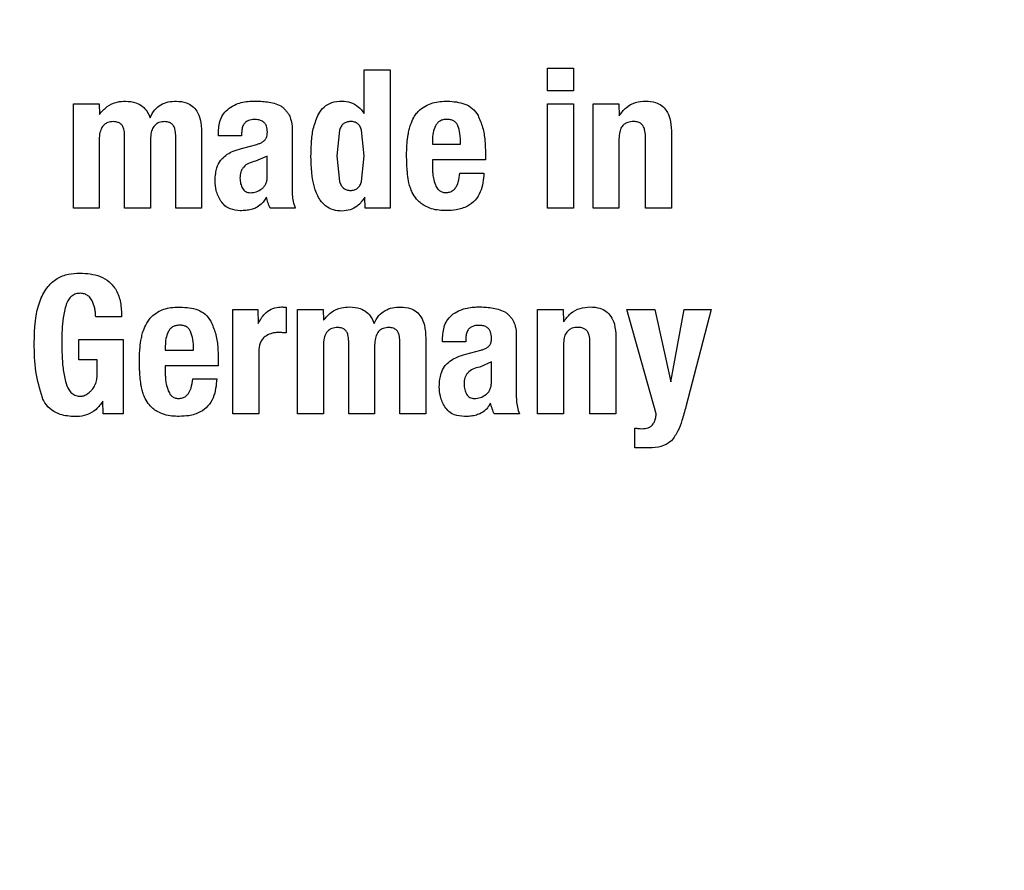
# Model space of a CAD drawing. Units: millimetres. Extents: x 0 to 210, y 0 to 297.
# Drawn here: x 144 to 145, y 200 to 200 of the extents above; entities that cross this region are included whole.
import ezdxf

# ---------------------------------------------------------------- set-up
doc = ezdxf.new("R2010")
doc.units = ezdxf.units.MM
doc.styles.add('SLDTEXTSTYLE0', font='TXT', dxfattribs={"width": 0.75})
doc.dimstyles.new('SLDDIMSTYLE1', dxfattribs={"dimtxt": 3.5, "dimasz": 3.302, "dimexe": 0, "dimexo": 0.0625, "dimgap": 0.875, "dimtad": 1, "dimlfac": 20, "dimrnd": 1e-09, "dimzin": 12, "dimdsep": 46, "dimtxsty": 'SLDTEXTSTYLE0', "dimsah": 1, "dimcen": 0.09, "dimadec": 0, "dimazin": 3, "dimtfac": 1, "dimtofl": 0, "dimtmove": 0, "dimatfit": 3, "dimfxl": 0, "dimfrac": 2, "dimtolj": 1, "dimtzin": 12, "dimarcsym": 0})
doc.dimstyles.new('SLDDIMSTYLE3', dxfattribs={"dimtxt": 3.5, "dimasz": 3.302, "dimexe": 0, "dimexo": 0.0625, "dimgap": 0.875, "dimtad": 1, "dimdec": 0, "dimlfac": 20, "dimrnd": 1e-09, "dimzin": 12, "dimdsep": 46, "dimtxsty": 'SLDTEXTSTYLE0', "dimsah": 1, "dimcen": 0.09, "dimadec": 0, "dimazin": 3, "dimtol": 1, "dimtp": 3, "dimtm": 3, "dimtfac": 1, "dimtofl": 0, "dimtmove": 0, "dimatfit": 3, "dimfxl": 0, "dimfrac": 2, "dimtolj": 1, "dimarcsym": 0})
doc.dimstyles.new('SLDDIMSTYLE4', dxfattribs={"dimtxt": 3.5, "dimasz": 3.302, "dimexe": 0, "dimexo": 0.0625, "dimgap": 0.875, "dimtad": 1, "dimdec": 0, "dimlfac": 20, "dimrnd": 1e-09, "dimzin": 12, "dimdsep": 46, "dimtxsty": 'SLDTEXTSTYLE0', "dimsah": 1, "dimcen": 0.09, "dimadec": 0, "dimazin": 3, "dimtol": 1, "dimtp": 3, "dimtm": 3, "dimtfac": 1, "dimtdec": 0, "dimtofl": 0, "dimtmove": 0, "dimatfit": 3, "dimfxl": 0, "dimfrac": 2, "dimtolj": 1, "dimarcsym": 0})
doc.dimstyles.new('SLDDIMSTYLE5', dxfattribs={"dimtxt": 3.5, "dimasz": 3.302, "dimexe": 0, "dimexo": 0.0625, "dimgap": 0.875, "dimtad": 1, "dimlfac": 20, "dimrnd": 1e-09, "dimzin": 12, "dimdsep": 46, "dimtxsty": 'SLDTEXTSTYLE0', "dimsah": 1, "dimcen": 0.09, "dimadec": 0, "dimazin": 3, "dimtol": 1, "dimtp": 3, "dimtm": 3, "dimtfac": 1, "dimtmove": 0, "dimatfit": 0, "dimfxl": 0, "dimfrac": 2, "dimtolj": 1, "dimarcsym": 0})
doc.dimstyles.new('SLDDIMSTYLE6', dxfattribs={"dimtxt": 3.5, "dimasz": 3.302, "dimexe": 0, "dimexo": 0.0625, "dimgap": 0.875, "dimtad": 1, "dimlfac": 20, "dimrnd": 1e-09, "dimzin": 12, "dimdsep": 46, "dimtxsty": 'SLDTEXTSTYLE0', "dimsah": 1, "dimcen": 0, "dimadec": 0, "dimazin": 3, "dimtfac": 1, "dimtmove": 0, "dimatfit": 3, "dimfxl": 0, "dimfrac": 2, "dimtolj": 1, "dimtzin": 12, "dimarcsym": 0})

# ---------------------------------------------------------------- blocks, each defined once
blk = doc.blocks.new('_D_5')
at = {"color": 7, "linetype": 'Continuous', "lineweight": 0}
for p, q in [((140.82573, 253.33398), (123.18458, 253.33398)), ((124.18458, 253.33398), (124.18458, 196.07948)), ((143.45073, 196.07948), (123.18458, 196.07948))]:
    blk.add_line(p, q, dxfattribs=at)
at = {"color": 7, "linetype": 'Continuous', "lineweight": 18}
for points in [[(124.18458, 253.33398), (123.68458, 250.03198), (124.68458, 250.03198)], [(124.18458, 196.07948), (124.68458, 199.38148), (123.68458, 199.38148)]]:
    blk.add_solid(points, dxfattribs=at)
at = {"color": 7, "linetype": 'Continuous', "lineweight": 18, "char_height": 3.5, "attachment_point": 1, "rotation": 90, "style": 'SLDTEXTSTYLE0'}
for s, insert in [('±3', (119.67284, 227.97097)), ('1145', (119.67284, 216.31402))]:
    blk.add_mtext(s, dxfattribs=dict(at, insert=insert))
blk = doc.blocks.new('_D_6')
at = {"color": 7, "linetype": 'Continuous', "lineweight": 0}
for p, q in [((128.98693, 256.47087), (115.27759, 256.47087)), ((116.27759, 256.47087), (116.27759, 196.07948)), ((143.45073, 196.07948), (115.27759, 196.07948))]:
    blk.add_line(p, q, dxfattribs=at)
at = {"color": 7, "linetype": 'Continuous', "lineweight": 18}
for points in [[(116.27759, 256.47087), (115.77759, 253.16887), (116.77759, 253.16887)], [(116.27759, 196.07948), (116.77759, 199.38148), (115.77759, 199.38148)]]:
    blk.add_solid(points, dxfattribs=at)
at = {"color": 7, "linetype": 'Continuous', "lineweight": 18, "char_height": 3.5, "attachment_point": 1, "rotation": 90, "style": 'SLDTEXTSTYLE0'}
for s, insert in [('±3', (111.76585, 229.53941)), ('1207', (111.76585, 217.88247))]:
    blk.add_mtext(s, dxfattribs=dict(at, insert=insert))
blk = doc.blocks.new('_D_7')
at = {"color": 7, "linetype": 'Continuous', "lineweight": 0}
for p, q in [((180.96807, 206.07948), (180.96807, 223.59338)), ((168.47573, 206.07948), (181.96807, 206.07948)), ((180.96807, 206.07948), (180.96807, 196.07948)), ((145.45073, 196.07948), (181.96807, 196.07948)), ((180.96807, 196.07948), (180.96807, 189.72948))]:
    blk.add_line(p, q, dxfattribs=at)
at = {"color": 7, "linetype": 'Continuous', "lineweight": 18}
for points in [[(180.96807, 206.07948), (181.46807, 209.38148), (180.46807, 209.38148)], [(180.96807, 196.07948), (180.46807, 192.77748), (181.46807, 192.77748)]]:
    blk.add_solid(points, dxfattribs=at)
at = {"color": 7, "linetype": 'Continuous', "lineweight": 18, "char_height": 3.5, "attachment_point": 1, "rotation": 90, "style": 'SLDTEXTSTYLE0'}
for s, insert in [('±3', (176.45633, 218.46491)), ('200', (176.45633, 209.39407))]:
    blk.add_mtext(s, dxfattribs=dict(at, insert=insert))
blk = doc.blocks.new('_D_8')
at = {"color": 7, "linetype": 'Continuous', "lineweight": 0}
for p, q in [((146.92044, 201.11921), (151.93889, 205.00993)), ((141.98102, 197.28976), (146.92044, 201.11921)), ((141.98102, 197.28976), (125.28339, 184.34437))]:
    blk.add_line(p, q, dxfattribs=at)
at = {"color": 7, "linetype": 'Continuous', "lineweight": 18}
for points in [[(146.92044, 201.11921), (149.83639, 202.74723), (149.22368, 203.53753)], [(141.98102, 197.28976), (139.06507, 195.66174), (139.67778, 194.87143)]]:
    blk.add_solid(points, dxfattribs=at)
at = {"color": 7, "linetype": 'Continuous', "lineweight": 18, "char_height": 3.5, "attachment_point": 1, "rotation": 37.7858, "style": 'SLDTEXTSTYLE0'}
for s, insert in [('125', (126.67842, 191.15986)), ('%%c', (122.5396, 187.88345))]:
    blk.add_mtext(s, dxfattribs=dict(at, insert=insert))
blk = doc.blocks.new('_D_10')
at = {"color": 7, "linetype": 'Continuous', "lineweight": 0}
for p, q in [((141.82573, 203.12948), (141.82573, 186.19745)), ((168.72573, 203.12948), (168.72573, 186.19745)), ((168.72573, 187.19745), (141.82573, 187.19745))]:
    blk.add_line(p, q, dxfattribs=at)
at = {"color": 7, "linetype": 'Continuous', "lineweight": 18}
for points in [[(141.82573, 187.19745), (145.12773, 186.69745), (145.12773, 187.69745)], [(168.72573, 187.19745), (165.42373, 187.69745), (165.42373, 186.69745)]]:
    blk.add_solid(points, dxfattribs=at)
at = {"color": 7, "linetype": 'Continuous', "lineweight": 18, "insert": (151.39656, 191.70919), "char_height": 3.5, "attachment_point": 1, "style": 'SLDTEXTSTYLE0'}
blk.add_mtext('538', dxfattribs=at)

msp = doc.modelspace()

# ---------------------------------------------------------------- linework, layer by layer
at = {"color": 7, "linetype": 'Continuous', "lineweight": 25}
for p, q in [((144.29204, 200.3769), (144.30679, 200.3769)), ((144.29204, 200.36383), (144.29204, 200.3769)), ((144.30679, 200.3769), (144.30679, 200.36383)), ((144.18737, 200.37598), (144.20212, 200.37598)), ((144.18737, 200.35097), (144.18737, 200.37598)), ((144.20212, 200.37598), (144.20212, 200.29698)), ((144.30679, 200.36383), (144.29204, 200.36383)), ((144.02132, 200.35653), (144.03596, 200.35653)), ((144.02132, 200.29698), (144.02132, 200.35653)), ((144.03596, 200.35653), (144.03618, 200.35043)), ((144.13587, 200.35682), (144.13977, 200.35529)), ((144.29204, 200.35648), (144.30679, 200.35648)), ((144.29204, 200.29698), (144.29204, 200.35648)), ((144.30679, 200.35648), (144.30679, 200.29698)), ((144.31803, 200.35653), (144.33267, 200.35653)), ((144.31803, 200.29698), (144.31803, 200.35653)), ((144.33267, 200.35653), (144.33289, 200.34956)), ((144.1462, 200.34383), (144.1462, 200.33978)), ((144.05055, 200.29698), (144.05055, 200.33859)), ((144.07973, 200.29698), (144.07973, 200.33859)), ((144.09454, 200.34027), (144.09454, 200.29698)), ((144.1041, 200.33821), (144.1041, 200.33962)), ((144.1174, 200.33821), (144.1041, 200.33821)), ((144.1174, 200.33989), (144.1174, 200.33821)), ((144.1462, 200.33978), (144.1462, 200.30844)), ((144.17325, 200.34148), (144.17175, 200.32676)), ((144.18737, 200.32676), (144.18591, 200.34145)), ((144.34791, 200.29698), (144.34791, 200.33805)), ((144.36272, 200.34113), (144.36272, 200.29698)), ((144.03607, 200.33616), (144.03607, 200.29698)), ((144.06536, 200.33616), (144.06536, 200.29698)), ((144.11734, 200.33103), (144.12599, 200.33335)), ((144.22633, 200.33578), (144.22633, 200.33346)), ((144.22633, 200.33346), (144.24243, 200.33346)), ((144.33278, 200.33648), (144.33278, 200.29698)), ((144.13204, 200.3267), (144.12534, 200.32374)), ((144.13204, 200.31498), (144.13204, 200.3267)), ((144.17175, 200.32676), (144.17324, 200.31209)), ((144.18589, 200.31212), (144.18737, 200.32676)), ((144.25659, 200.32784), (144.25659, 200.32443)), ((144.22633, 200.32443), (144.22633, 200.31963)), ((144.25659, 200.32443), (144.22633, 200.32443)), ((144.242, 200.31698), (144.25573, 200.31698)), ((144.18797, 200.29698), (144.18775, 200.30325)), ((144.03607, 200.29698), (144.02132, 200.29698)), ((144.06536, 200.29698), (144.05055, 200.29698)), ((144.09454, 200.29698), (144.07973, 200.29698)), ((144.14803, 200.29698), (144.13361, 200.29698)), ((144.20212, 200.29698), (144.18797, 200.29698)), ((144.30679, 200.29698), (144.29204, 200.29698)), ((144.33278, 200.29698), (144.31803, 200.29698)), ((144.36272, 200.29698), (144.34791, 200.29698)), ((144.11242, 200.23903), (144.12658, 200.23903)), ((144.11242, 200.17948), (144.11242, 200.23903)), ((144.12658, 200.23903), (144.1268, 200.23103)), ((144.14279, 200.24033), (144.14279, 200.22574)), ((144.14928, 200.23903), (144.16392, 200.23903)), ((144.14928, 200.17948), (144.14928, 200.23903)), ((144.16392, 200.23903), (144.16414, 200.23293)), ((144.26382, 200.23932), (144.26772, 200.23779)), ((144.28636, 200.23903), (144.30101, 200.23903)), ((144.28636, 200.17948), (144.28636, 200.23903)), ((144.30101, 200.23903), (144.30122, 200.23206)), ((144.33732, 200.23903), (144.35326, 200.23903)), ((144.35402, 200.17948), (144.33732, 200.23903)), ((144.35326, 200.23903), (144.36234, 200.19786)), ((144.36234, 200.19786), (144.37007, 200.23903)), ((144.37007, 200.23903), (144.38536, 200.23903)), ((144.38536, 200.23903), (144.37098, 200.18348)), ((144.04882, 200.23498), (144.03407, 200.23498)), ((144.27415, 200.22633), (144.27415, 200.22228)), ((144.0244, 200.22196), (144.04969, 200.22196)), ((144.0244, 200.21034), (144.0244, 200.22196)), ((144.04969, 200.22196), (144.04969, 200.17948)), ((144.17851, 200.17948), (144.17851, 200.22109)), ((144.20769, 200.17948), (144.20769, 200.22109)), ((144.22249, 200.22277), (144.22249, 200.17948)), ((144.23206, 200.22071), (144.23206, 200.22212)), ((144.24535, 200.22071), (144.23206, 200.22071)), ((144.24535, 200.22239), (144.24535, 200.22071)), ((144.27415, 200.22228), (144.27415, 200.19094)), ((144.31625, 200.17948), (144.31625, 200.22055)), ((144.33105, 200.22363), (144.33105, 200.17948)), ((144.07379, 200.21828), (144.07379, 200.21596)), ((144.07379, 200.21596), (144.08989, 200.21596)), ((144.12718, 200.2152), (144.12718, 200.17948)), ((144.16403, 200.21866), (144.16403, 200.17948)), ((144.19332, 200.21866), (144.19332, 200.17948)), ((144.2453, 200.21353), (144.25394, 200.21585)), ((144.30112, 200.21898), (144.30112, 200.17948)), ((144.03494, 200.21034), (144.0244, 200.21034)), ((144.03494, 200.20223), (144.03494, 200.21034)), ((144.10405, 200.21034), (144.10405, 200.20693)), ((144.26, 200.2092), (144.25329, 200.20624)), ((144.26, 200.19748), (144.26, 200.2092)), ((144.07379, 200.20693), (144.07379, 200.20213)), ((144.10405, 200.20693), (144.07379, 200.20693)), ((144.08946, 200.19948), (144.10318, 200.19948)), ((144.0384, 200.17948), (144.03818, 200.18673)), ((144.04969, 200.17948), (144.0384, 200.17948)), ((144.12718, 200.17948), (144.11242, 200.17948)), ((144.16403, 200.17948), (144.14928, 200.17948)), ((144.19332, 200.17948), (144.17851, 200.17948)), ((144.22249, 200.17948), (144.20769, 200.17948)), ((144.27599, 200.17948), (144.26156, 200.17948)), ((144.30112, 200.17948), (144.28636, 200.17948)), ((144.33105, 200.17948), (144.31625, 200.17948)), ((144.34186, 200.16014), (144.34186, 200.17143)), ((144.34807, 200.16014), (144.34186, 200.16014))]:
    msp.add_line(p, q, dxfattribs=at)
for start, end in [(0, 91.14653), (133.98237, 0)]:
    msp.add_arc((144.45073, 199.20448), 3.125, start, end, dxfattribs=at)
at = {"color": 8, "linetype": 'Continuous', "lineweight": 18}
for centre, radius, start, end in [((144.45073, 199.20448), 3.06098, 134.2148, 90.90984), ((144.45165, 199.20375), 2.72021, 269.98059, 89.474), ((144.45073, 199.20448), 2.36701, 270.1692, 87.49845), ((144.45073, 199.20448), 2.33817, 270, 87.31142), ((144.45073, 199.20448), 2.08476, 140.43181, 85.43616), ((144.45073, 199.20448), 2.36701, 138.0313, 270.1692), ((144.45073, 199.20448), 2.33817, 138.19216, 270)]:
    msp.add_arc(centre, radius, start, end, dxfattribs=at)
for points, knots in [([(144.45073, 196.73785), (144.551, 196.74139), (144.75464, 196.74857), (145.05991, 196.80779), (145.3391, 196.89743), (145.58733, 197.01055), (145.8043, 197.13732), (146.00877, 197.28648), (146.19797, 197.45723), (146.36873, 197.64643), (146.51788, 197.8509), (146.64468, 198.06788), (146.75768, 198.3161), (146.8479, 198.5953), (146.90495, 198.90056), (146.92348, 199.20448), (146.90495, 199.50839), (146.8479, 199.81366), (146.75768, 200.09286), (146.64469, 200.34108), (146.51789, 200.55805), (146.36874, 200.76253), (146.19798, 200.95173), (146.00878, 201.12248), (145.80431, 201.27165), (145.58733, 201.3984), (145.33912, 201.51161), (145.05988, 201.60079), (144.78181, 201.65636), (144.60568, 201.66326), (144.53289, 201.66611)], [0, 0, 0, 0, 0.039231, 0.079679, 0.121265, 0.153772, 0.186283, 0.219483, 0.252686, 0.285885, 0.319088, 0.351596, 0.384107, 0.425689, 0.466138, 0.505371, 0.544602, 0.58505, 0.626636, 0.659144, 0.691655, 0.724854, 0.758057, 0.791256, 0.824459, 0.856967, 0.889478, 0.931061, 0.97151, 1, 1, 1, 1]), ([(144.45073, 196.48354), (144.34013, 196.48744), (144.11549, 196.49537), (143.77875, 196.56069), (143.47077, 196.65958), (143.19695, 196.78436), (142.95761, 196.92419), (142.73205, 197.08873), (142.52335, 197.27709), (142.33498, 197.4858), (142.17045, 197.71135), (142.03058, 197.95069), (141.90594, 198.22451), (141.80642, 198.53249), (141.74348, 198.86923), (141.72305, 199.20448), (141.74348, 199.53972), (141.8064, 199.87647), (141.90596, 200.18442), (142.03049, 200.45835), (142.17076, 200.6973), (142.3274, 200.91548), (142.44821, 201.04398), (142.50489, 201.10426)], [0, 0, 0, 0, 0.052017, 0.105647, 0.160786, 0.203888, 0.246995, 0.291015, 0.335039, 0.379058, 0.423082, 0.466185, 0.509291, 0.564426, 0.618057, 0.670077, 0.722093, 0.775724, 0.830863, 0.873966, 0.917072, 0.961092, 1, 1, 1, 1]), ([(142.64092, 200.87589), (142.60532, 200.83775), (142.51183, 200.73757), (142.38408, 200.55761), (142.25664, 200.34121), (142.14383, 200.09283), (142.05355, 199.81369), (141.99651, 199.5084), (141.97798, 199.20449), (141.99651, 198.90058), (142.05356, 198.59531), (142.14378, 198.31611), (142.25677, 198.06789), (142.38357, 197.85092), (142.53272, 197.64644), (142.70348, 197.45724), (142.89268, 197.28648), (143.09715, 197.13733), (143.31412, 197.01055), (143.56234, 196.89744), (143.84154, 196.80779), (144.14681, 196.74857), (144.35046, 196.74139), (144.45073, 196.73785)], [0, 0, 0, 0, 0.027387, 0.071938, 0.115557, 0.15918, 0.214976, 0.26925, 0.321893, 0.374532, 0.428806, 0.484606, 0.528225, 0.571848, 0.616395, 0.660947, 0.705493, 0.750045, 0.793664, 0.837287, 0.893083, 0.947358, 1, 1, 1, 1])]:
    msp.add_open_spline(points, degree=3, knots=knots, dxfattribs=at)
at = {"color": 7, "linetype": 'Continuous', "lineweight": 25}
for points, knots in [([(144.03618, 200.35043), (144.03755, 200.35204), (144.04031, 200.35527), (144.04583, 200.35775), (144.04955, 200.35794), (144.05115, 200.35802)], [0, 0, 0, 0, 0.361309, 0.725295, 1, 1, 1, 1]), ([(144.05115, 200.35802), (144.05316, 200.35787), (144.05656, 200.35761), (144.06083, 200.35532), (144.0636, 200.35224), (144.0646, 200.34975), (144.06509, 200.34853)], [0, 0, 0, 0, 0.3306228, 0.5575191, 0.7849539, 1, 1, 1, 1]), ([(144.06509, 200.34853), (144.06589, 200.35013), (144.06736, 200.35308), (144.07116, 200.35615), (144.07551, 200.35779), (144.07859, 200.35793), (144.08016, 200.358)], [0, 0, 0, 0, 0.2791962, 0.5156427, 0.7516615, 1, 1, 1, 1]), ([(144.08016, 200.358), (144.08209, 200.35786), (144.08532, 200.35762), (144.08937, 200.35541), (144.09224, 200.35211), (144.09425, 200.34691), (144.09443, 200.34273), (144.09454, 200.34027)], [0, 0, 0, 0, 0.220477, 0.369642, 0.51911, 0.716945, 1, 1, 1, 1]), ([(144.11027, 200.35403), (144.11159, 200.35483), (144.11519, 200.35699), (144.12033, 200.35798), (144.12388, 200.35805), (144.1248, 200.35807)], [0, 0, 0, 0, 0.301913, 0.820148, 1, 1, 1, 1]), ([(144.1248, 200.35807), (144.12597, 200.35804), (144.12841, 200.35799), (144.13213, 200.35766), (144.13462, 200.3571), (144.13587, 200.35682)], [0, 0, 0, 0, 0.315706, 0.656331, 1, 1, 1, 1]), ([(144.13977, 200.35529), (144.14002, 200.3551), (144.14052, 200.35473), (144.14142, 200.35397), (144.14199, 200.35332), (144.14236, 200.35291)], [0, 0, 0, 0, 0.26593, 0.53191, 1, 1, 1, 1]), ([(144.16138, 200.35075), (144.16234, 200.35213), (144.16425, 200.3549), (144.16904, 200.35767), (144.1727, 200.35793), (144.17467, 200.35807)], [0, 0, 0, 0, 0.313917, 0.630084, 1, 1, 1, 1]), ([(144.17467, 200.35807), (144.17634, 200.35793), (144.17967, 200.35764), (144.18421, 200.35502), (144.1863, 200.35234), (144.18737, 200.35097)], [0, 0, 0, 0, 0.328, 0.657618, 1, 1, 1, 1]), ([(144.21572, 200.34876), (144.21622, 200.34956), (144.2172, 200.35113), (144.21954, 200.35355), (144.22158, 200.3548), (144.22284, 200.35557)], [0, 0, 0, 0, 0.282231, 0.557837, 1, 1, 1, 1]), ([(144.22284, 200.35557), (144.22404, 200.3561), (144.22654, 200.35721), (144.23068, 200.35791), (144.23354, 200.35797), (144.23498, 200.35801)], [0, 0, 0, 0, 0.314865, 0.653658, 1, 1, 1, 1]), ([(144.23498, 200.35801), (144.23836, 200.35777), (144.24338, 200.35742), (144.24944, 200.35409), (144.25135, 200.35131), (144.25234, 200.34987)], [0, 0, 0, 0, 0.500897, 0.742364, 1, 1, 1, 1]), ([(144.33289, 200.34956), (144.33411, 200.35124), (144.33655, 200.3546), (144.3421, 200.35762), (144.3461, 200.35792), (144.34802, 200.35807)], [0, 0, 0, 0, 0.340118, 0.682968, 1, 1, 1, 1]), ([(144.34802, 200.35807), (144.34992, 200.35795), (144.35315, 200.35776), (144.35729, 200.3557), (144.36025, 200.35251), (144.36233, 200.3475), (144.36257, 200.34349), (144.36272, 200.34113)], [0, 0, 0, 0, 0.221685, 0.375854, 0.530534, 0.723932, 1, 1, 1, 1]), ([(144.1041, 200.33962), (144.10428, 200.34227), (144.10456, 200.34627), (144.10702, 200.35125), (144.10916, 200.35308), (144.11027, 200.35403)], [0, 0, 0, 0, 0.486121, 0.731174, 1, 1, 1, 1]), ([(144.14236, 200.35291), (144.14277, 200.35247), (144.14359, 200.3516), (144.14475, 200.34973), (144.14526, 200.34823), (144.14557, 200.3473)], [0, 0, 0, 0, 0.275618, 0.551164, 1, 1, 1, 1]), ([(144.15697, 200.32676), (144.15704, 200.32964), (144.15719, 200.33513), (144.15821, 200.34334), (144.16031, 200.34825), (144.16138, 200.35075)], [0, 0, 0, 0, 0.351804, 0.6704, 1, 1, 1, 1]), ([(144.21244, 200.33892), (144.21262, 200.33987), (144.21298, 200.34178), (144.21395, 200.34513), (144.21505, 200.34738), (144.21572, 200.34876)], [0, 0, 0, 0, 0.279695, 0.559462, 1, 1, 1, 1]), ([(144.25234, 200.34987), (144.25332, 200.3476), (144.2553, 200.34302), (144.25643, 200.33549), (144.25654, 200.3304), (144.25659, 200.32784)], [0, 0, 0, 0, 0.32571, 0.659654, 1, 1, 1, 1]), ([(144.04434, 200.34631), (144.04318, 200.34624), (144.04128, 200.34612), (144.03898, 200.34477), (144.03738, 200.34284), (144.03628, 200.33987), (144.03615, 200.3375), (144.03607, 200.33616)], [0, 0, 0, 0, 0.231052, 0.37669, 0.522376, 0.730341, 1, 1, 1, 1]), ([(144.05055, 200.33859), (144.0505, 200.33978), (144.05042, 200.34161), (144.04949, 200.34385), (144.04831, 200.3452), (144.04657, 200.34614), (144.04517, 200.34625), (144.04434, 200.34631)], [0, 0, 0, 0, 0.312787, 0.485491, 0.632671, 0.780003, 1, 1, 1, 1]), ([(144.07357, 200.34631), (144.07242, 200.34624), (144.07054, 200.34612), (144.06825, 200.3448), (144.06665, 200.34289), (144.06555, 200.33992), (144.06543, 200.33753), (144.06536, 200.33616)], [0, 0, 0, 0, 0.229321, 0.374449, 0.519665, 0.723979, 1, 1, 1, 1]), ([(144.07973, 200.33859), (144.07968, 200.33977), (144.0796, 200.3416), (144.0787, 200.34383), (144.07754, 200.34518), (144.07581, 200.34614), (144.07441, 200.34625), (144.07357, 200.34631)], [0, 0, 0, 0, 0.311831, 0.484874, 0.63094, 0.777208, 1, 1, 1, 1]), ([(144.12474, 200.34753), (144.12358, 200.34745), (144.12176, 200.34732), (144.11959, 200.34607), (144.11825, 200.34444), (144.1175, 200.34228), (144.11743, 200.34069), (144.1174, 200.33989)], [0, 0, 0, 0, 0.285414, 0.445224, 0.605603, 0.801374, 1, 1, 1, 1]), ([(144.13207, 200.34032), (144.13201, 200.34151), (144.13192, 200.34332), (144.13072, 200.34544), (144.1292, 200.34671), (144.12712, 200.34744), (144.12556, 200.3475), (144.12474, 200.34753)], [0, 0, 0, 0, 0.298395, 0.451335, 0.604852, 0.792365, 1, 1, 1, 1]), ([(144.14557, 200.3473), (144.14565, 200.34699), (144.14581, 200.34638), (144.14604, 200.34523), (144.14613, 200.34438), (144.1462, 200.34383)], [0, 0, 0, 0, 0.267965, 0.535915, 1, 1, 1, 1]), ([(144.17954, 200.34637), (144.1788, 200.34632), (144.1774, 200.34623), (144.17551, 200.34523), (144.17406, 200.3436), (144.17353, 200.34222), (144.17325, 200.34148)], [0, 0, 0, 0, 0.254443, 0.486477, 0.725869, 1, 1, 1, 1]), ([(144.18356, 200.34525), (144.183, 200.34558), (144.18176, 200.3463), (144.18032, 200.34635), (144.17954, 200.34637)], [0, 0, 0, 0, 0.45121, 1, 1, 1, 1]), ([(144.18591, 200.34145), (144.18564, 200.34223), (144.18515, 200.34368), (144.18406, 200.34475), (144.18356, 200.34525)], [0, 0, 0, 0, 0.534851, 1, 1, 1, 1]), ([(144.22806, 200.34389), (144.22754, 200.34261), (144.22647, 200.34002), (144.22638, 200.33721), (144.22633, 200.33578)], [0, 0, 0, 0, 0.4912479, 1, 1, 1, 1]), ([(144.23444, 200.34761), (144.23372, 200.34757), (144.23237, 200.34747), (144.23052, 200.34674), (144.22901, 200.34554), (144.22838, 200.34445), (144.22806, 200.34389)], [0, 0, 0, 0, 0.274093, 0.518596, 0.753206, 1, 1, 1, 1]), ([(144.24081, 200.344), (144.24051, 200.34456), (144.23992, 200.34566), (144.23841, 200.34686), (144.23654, 200.34755), (144.23517, 200.34759), (144.23444, 200.34761)], [0, 0, 0, 0, 0.244377, 0.475963, 0.720451, 1, 1, 1, 1]), ([(144.24243, 200.33346), (144.24241, 200.3355), (144.24237, 200.3391), (144.24128, 200.34252), (144.24081, 200.344)], [0, 0, 0, 0, 0.5686876, 1, 1, 1, 1]), ([(144.3411, 200.3464), (144.33997, 200.34632), (144.33809, 200.34619), (144.33573, 200.34492), (144.33407, 200.34304), (144.33295, 200.34013), (144.33284, 200.33782), (144.33278, 200.33648)], [0, 0, 0, 0, 0.227364, 0.379629, 0.532288, 0.728607, 1, 1, 1, 1]), ([(144.34791, 200.33805), (144.34785, 200.33934), (144.34776, 200.34133), (144.34676, 200.34375), (144.34548, 200.34522), (144.34367, 200.34618), (144.34213, 200.3464), (144.34121, 200.3464), (144.3411, 200.3464)], [0, 0, 0, 0, 0.311238, 0.482971, 0.628835, 0.774898, 0.974559, 1, 1, 1, 1]), ([(144.13082, 200.33592), (144.13112, 200.33637), (144.13188, 200.33752), (144.13204, 200.33912), (144.13207, 200.34013), (144.13207, 200.34032)], [0, 0, 0, 0, 0.346179, 0.879791, 1, 1, 1, 1]), ([(144.21158, 200.3273), (144.21159, 200.32835), (144.21161, 200.33046), (144.21182, 200.33435), (144.21221, 200.33716), (144.21244, 200.33892)], [0, 0, 0, 0, 0.2715749, 0.5431615, 1, 1, 1, 1]), ([(144.12599, 200.33335), (144.12658, 200.33353), (144.12775, 200.33388), (144.12944, 200.33467), (144.13035, 200.3355), (144.13082, 200.33592)], [0, 0, 0, 0, 0.336357, 0.661013, 1, 1, 1, 1]), ([(144.10598, 200.32494), (144.10701, 200.32592), (144.10894, 200.32775), (144.11288, 200.32973), (144.1157, 200.33055), (144.11734, 200.33103)], [0, 0, 0, 0, 0.325466, 0.607898, 1, 1, 1, 1]), ([(144.17467, 200.29529), (144.173, 200.29539), (144.16965, 200.29559), (144.16526, 200.29792), (144.16147, 200.30214), (144.1574, 200.31168), (144.15715, 200.32046), (144.15697, 200.32676)], [0, 0, 0, 0, 0.122754, 0.246468, 0.356147, 0.538441, 1, 1, 1, 1]), ([(144.21212, 200.31612), (144.21203, 200.3171), (144.21185, 200.31907), (144.21163, 200.3228), (144.2116, 200.32554), (144.21158, 200.3273)], [0, 0, 0, 0, 0.264633, 0.529263, 1, 1, 1, 1]), ([(144.10226, 200.31244), (144.10232, 200.31389), (144.10242, 200.31645), (144.10331, 200.32044), (144.10456, 200.32322), (144.10576, 200.32467), (144.10598, 200.32494)], [0, 0, 0, 0, 0.327379, 0.576686, 0.921691, 1, 1, 1, 1]), ([(144.12534, 200.32374), (144.12398, 200.32341), (144.1215, 200.32278), (144.1189, 200.32095), (144.11755, 200.31914), (144.11658, 200.31704), (144.11649, 200.31527), (144.11643, 200.31406)], [0, 0, 0, 0, 0.287176, 0.526488, 0.638652, 0.75199, 1, 1, 1, 1]), ([(144.12888, 200.30798), (144.12936, 200.30839), (144.13031, 200.3092), (144.13129, 200.31087), (144.13191, 200.31283), (144.13199, 200.31423), (144.13204, 200.31498)], [0, 0, 0, 0, 0.234219, 0.469156, 0.720174, 1, 1, 1, 1]), ([(144.21481, 200.30587), (144.21443, 200.30676), (144.21368, 200.30853), (144.2127, 200.31195), (144.21234, 200.31451), (144.21212, 200.31612)], [0, 0, 0, 0, 0.272058, 0.544041, 1, 1, 1, 1]), ([(144.22633, 200.31963), (144.22636, 200.31871), (144.22641, 200.31687), (144.22686, 200.31368), (144.2276, 200.3115), (144.22804, 200.31019)], [0, 0, 0, 0, 0.285808, 0.571703, 1, 1, 1, 1]), ([(144.2339, 200.30581), (144.23465, 200.30585), (144.23617, 200.30594), (144.23816, 200.307), (144.23992, 200.30894), (144.24142, 200.3123), (144.24178, 200.31521), (144.242, 200.31698)], [0, 0, 0, 0, 0.146549, 0.294108, 0.427406, 0.65371, 1, 1, 1, 1]), ([(144.25573, 200.31698), (144.2554, 200.31327), (144.25491, 200.30769), (144.25094, 200.30128), (144.24609, 200.29757), (144.24027, 200.29578), (144.23616, 200.29562), (144.23433, 200.29554)], [0, 0, 0, 0, 0.318744, 0.48002, 0.6419, 0.840497, 1, 1, 1, 1]), ([(144.10551, 200.30097), (144.10496, 200.30193), (144.10387, 200.30386), (144.10254, 200.30769), (144.10237, 200.31062), (144.10226, 200.31244)], [0, 0, 0, 0, 0.274452, 0.549071, 1, 1, 1, 1]), ([(144.11643, 200.31406), (144.11649, 200.31299), (144.11662, 200.31096), (144.11748, 200.30912), (144.11789, 200.30825)], [0, 0, 0, 0, 0.5281278, 1, 1, 1, 1]), ([(144.17324, 200.31209), (144.17353, 200.31133), (144.17406, 200.30991), (144.17551, 200.30822), (144.1774, 200.30719), (144.17881, 200.30709), (144.17954, 200.30703)], [0, 0, 0, 0, 0.278514, 0.519523, 0.749908, 1, 1, 1, 1]), ([(144.17954, 200.30703), (144.18029, 200.30709), (144.18172, 200.30719), (144.18364, 200.30822), (144.1851, 200.30992), (144.18562, 200.31135), (144.18589, 200.31212)], [0, 0, 0, 0, 0.253586, 0.484684, 0.724136, 1, 1, 1, 1]), ([(144.22804, 200.31019), (144.22845, 200.30935), (144.22913, 200.30792), (144.23084, 200.30649), (144.23244, 200.30589), (144.23349, 200.30583), (144.2339, 200.30581)], [0, 0, 0, 0, 0.356912, 0.598964, 0.841503, 1, 1, 1, 1]), ([(144.11789, 200.30825), (144.11815, 200.30787), (144.11865, 200.30712), (144.11972, 200.30631), (144.12098, 200.30582), (144.12189, 200.30576), (144.12237, 200.30574)], [0, 0, 0, 0, 0.255743, 0.49509, 0.737033, 1, 1, 1, 1]), ([(144.12237, 200.30574), (144.12351, 200.30584), (144.12587, 200.30605), (144.12786, 200.30733), (144.12888, 200.30798)], [0, 0, 0, 0, 0.487185, 1, 1, 1, 1]), ([(144.1462, 200.30844), (144.14622, 200.30716), (144.14627, 200.3046), (144.14669, 200.3007), (144.14758, 200.29823), (144.14803, 200.29698)], [0, 0, 0, 0, 0.327886, 0.659624, 1, 1, 1, 1]), ([(144.22166, 200.2984), (144.22086, 200.29894), (144.21928, 200.30001), (144.21678, 200.3024), (144.21556, 200.30455), (144.21481, 200.30587)], [0, 0, 0, 0, 0.280102, 0.560441, 1, 1, 1, 1]), ([(144.11659, 200.29548), (144.11465, 200.29565), (144.11149, 200.29593), (144.10763, 200.29813), (144.1062, 200.30004), (144.10551, 200.30097)], [0, 0, 0, 0, 0.447025, 0.732259, 1, 1, 1, 1]), ([(144.13155, 200.30314), (144.13108, 200.30237), (144.13021, 200.30093), (144.12829, 200.29871), (144.12655, 200.29769), (144.12549, 200.29707)], [0, 0, 0, 0, 0.312923, 0.578958, 1, 1, 1, 1]), ([(144.13361, 200.29698), (144.13338, 200.29752), (144.13293, 200.29859), (144.13222, 200.30064), (144.13181, 200.30217), (144.13155, 200.30314)], [0, 0, 0, 0, 0.267829, 0.535628, 1, 1, 1, 1]), ([(144.18775, 200.30325), (144.18643, 200.30137), (144.18422, 200.29823), (144.17931, 200.29569), (144.17623, 200.29543), (144.17467, 200.29529)], [0, 0, 0, 0, 0.423968, 0.709899, 1, 1, 1, 1]), ([(144.23433, 200.29554), (144.23292, 200.29558), (144.23007, 200.29566), (144.2257, 200.2964), (144.22302, 200.29772), (144.22166, 200.2984)], [0, 0, 0, 0, 0.320709, 0.653216, 1, 1, 1, 1]), ([(144.12549, 200.29707), (144.12461, 200.29674), (144.12276, 200.29603), (144.11974, 200.29553), (144.11764, 200.2955), (144.11659, 200.29548)], [0, 0, 0, 0, 0.308783, 0.650994, 1, 1, 1, 1]), ([(143.999, 200.21985), (143.99924, 200.22837), (143.99956, 200.23984), (144.00614, 200.252), (144.01187, 200.25703), (144.01834, 200.25957), (144.02284, 200.2598), (144.02505, 200.25991)], [0, 0, 0, 0, 0.463137, 0.623275, 0.750713, 0.878169, 1, 1, 1, 1]), ([(144.02505, 200.25991), (144.02901, 200.25965), (144.03503, 200.25925), (144.04207, 200.25513), (144.04626, 200.24993), (144.04861, 200.24292), (144.04875, 200.2377), (144.04882, 200.23498)], [0, 0, 0, 0, 0.2966701, 0.4503944, 0.6046852, 0.7941362, 1, 1, 1, 1]), ([(144.02526, 200.24832), (144.0244, 200.24827), (144.02268, 200.24816), (144.02026, 200.24681), (144.01838, 200.24464), (144.01759, 200.24282), (144.01719, 200.2419)], [0, 0, 0, 0, 0.23201, 0.465271, 0.728877, 1, 1, 1, 1]), ([(144.03202, 200.244), (144.03157, 200.24479), (144.03074, 200.24623), (144.02874, 200.24766), (144.02687, 200.24824), (144.02569, 200.2483), (144.02526, 200.24832)], [0, 0, 0, 0, 0.31765, 0.582895, 0.847795, 1, 1, 1, 1]), ([(144.01719, 200.2419), (144.01652, 200.23939), (144.01527, 200.23467), (144.01481, 200.2275), (144.01474, 200.22294), (144.0147, 200.22066)], [0, 0, 0, 0, 0.362761, 0.680635, 1, 1, 1, 1]), ([(144.03407, 200.23498), (144.03404, 200.23581), (144.03399, 200.23747), (144.03344, 200.24055), (144.03257, 200.24266), (144.03202, 200.244)], [0, 0, 0, 0, 0.267745, 0.535524, 1, 1, 1, 1]), ([(144.06318, 200.23126), (144.06368, 200.23206), (144.06466, 200.23363), (144.067, 200.23605), (144.06904, 200.2373), (144.0703, 200.23807)], [0, 0, 0, 0, 0.282231, 0.557837, 1, 1, 1, 1]), ([(144.0703, 200.23807), (144.0715, 200.2386), (144.074, 200.23971), (144.07814, 200.24041), (144.08099, 200.24047), (144.08243, 200.24051)], [0, 0, 0, 0, 0.314866, 0.653658, 1, 1, 1, 1]), ([(144.08243, 200.24051), (144.08582, 200.24027), (144.09084, 200.23992), (144.0969, 200.23659), (144.09881, 200.23381), (144.0998, 200.23237)], [0, 0, 0, 0, 0.500897, 0.742365, 1, 1, 1, 1]), ([(144.1268, 200.23103), (144.1279, 200.23302), (144.12974, 200.23633), (144.13411, 200.23942), (144.13755, 200.24039), (144.13957, 200.2405), (144.14009, 200.24052)], [0, 0, 0, 0, 0.390354, 0.649405, 0.908672, 1, 1, 1, 1]), ([(144.14009, 200.24052), (144.14033, 200.24052), (144.14081, 200.24052), (144.14172, 200.24046), (144.14237, 200.24038), (144.14279, 200.24033)], [0, 0, 0, 0, 0.266959, 0.533847, 1, 1, 1, 1]), ([(144.16414, 200.23293), (144.16551, 200.23454), (144.16827, 200.23777), (144.17379, 200.24025), (144.1775, 200.24044), (144.1791, 200.24052)], [0, 0, 0, 0, 0.36131, 0.725297, 1, 1, 1, 1]), ([(144.1791, 200.24052), (144.18112, 200.24037), (144.18452, 200.24011), (144.18879, 200.23782), (144.19156, 200.23474), (144.19256, 200.23225), (144.19304, 200.23103)], [0, 0, 0, 0, 0.330623, 0.557519, 0.784954, 1, 1, 1, 1]), ([(144.19304, 200.23103), (144.19384, 200.23263), (144.19532, 200.23558), (144.19912, 200.23865), (144.20346, 200.24029), (144.20654, 200.24043), (144.20812, 200.2405)], [0, 0, 0, 0, 0.279198, 0.515644, 0.751663, 1, 1, 1, 1]), ([(144.20812, 200.2405), (144.21005, 200.24036), (144.21328, 200.24012), (144.21733, 200.23791), (144.2202, 200.23461), (144.2222, 200.22941), (144.22239, 200.22523), (144.22249, 200.22277)], [0, 0, 0, 0, 0.220476, 0.369642, 0.519109, 0.716944, 1, 1, 1, 1]), ([(144.23206, 200.22212), (144.23224, 200.22477), (144.23251, 200.22877), (144.23498, 200.23375), (144.23711, 200.23558), (144.23823, 200.23653)], [0, 0, 0, 0, 0.486122, 0.731174, 1, 1, 1, 1]), ([(144.23823, 200.23653), (144.23955, 200.23733), (144.24314, 200.23949), (144.24829, 200.24048), (144.25184, 200.24055), (144.25275, 200.24057)], [0, 0, 0, 0, 0.301912, 0.820147, 1, 1, 1, 1]), ([(144.25275, 200.24057), (144.25393, 200.24054), (144.25637, 200.24049), (144.26009, 200.24016), (144.26257, 200.2396), (144.26382, 200.23932)], [0, 0, 0, 0, 0.3157065, 0.6563309, 1, 1, 1, 1]), ([(144.26772, 200.23779), (144.26797, 200.2376), (144.26847, 200.23723), (144.26937, 200.23647), (144.26995, 200.23582), (144.27032, 200.23541)], [0, 0, 0, 0, 0.265932, 0.531913, 1, 1, 1, 1]), ([(144.30122, 200.23206), (144.30244, 200.23374), (144.30489, 200.2371), (144.31043, 200.24012), (144.31443, 200.24042), (144.31635, 200.24057)], [0, 0, 0, 0, 0.340118, 0.682967, 1, 1, 1, 1]), ([(144.31635, 200.24057), (144.31826, 200.24045), (144.32148, 200.24026), (144.32562, 200.2382), (144.32859, 200.23501), (144.33067, 200.23), (144.33091, 200.22599), (144.33105, 200.22363)], [0, 0, 0, 0, 0.221686, 0.375855, 0.530535, 0.723935, 1, 1, 1, 1]), ([(144.0599, 200.22142), (144.06008, 200.22237), (144.06043, 200.22428), (144.0614, 200.22763), (144.0625, 200.22988), (144.06318, 200.23126)], [0, 0, 0, 0, 0.279695, 0.5594615, 1, 1, 1, 1]), ([(144.0998, 200.23237), (144.10078, 200.2301), (144.10276, 200.22552), (144.10388, 200.21799), (144.10399, 200.2129), (144.10405, 200.21034)], [0, 0, 0, 0, 0.3257104, 0.6596541, 1, 1, 1, 1]), ([(144.27032, 200.23541), (144.27073, 200.23497), (144.27155, 200.2341), (144.27271, 200.23223), (144.27321, 200.23073), (144.27353, 200.2298)], [0, 0, 0, 0, 0.2756181, 0.5511652, 1, 1, 1, 1]), ([(144.07552, 200.22639), (144.07499, 200.22511), (144.07393, 200.22252), (144.07384, 200.21971), (144.07379, 200.21828)], [0, 0, 0, 0, 0.491249, 1, 1, 1, 1]), ([(144.08189, 200.23011), (144.08118, 200.23007), (144.07983, 200.22997), (144.07798, 200.22924), (144.07647, 200.22804), (144.07584, 200.22695), (144.07552, 200.22639)], [0, 0, 0, 0, 0.274092, 0.518596, 0.753206, 1, 1, 1, 1]), ([(144.08827, 200.2265), (144.08797, 200.22706), (144.08738, 200.22816), (144.08587, 200.22936), (144.08399, 200.23005), (144.08262, 200.23009), (144.08189, 200.23011)], [0, 0, 0, 0, 0.244377, 0.475962, 0.72045, 1, 1, 1, 1]), ([(144.08989, 200.21596), (144.08987, 200.218), (144.08983, 200.2216), (144.08874, 200.22502), (144.08827, 200.2265)], [0, 0, 0, 0, 0.568687, 1, 1, 1, 1]), ([(144.13814, 200.22595), (144.13744, 200.22592), (144.13604, 200.22585), (144.13348, 200.22522), (144.13184, 200.22425), (144.13079, 200.22363)], [0, 0, 0, 0, 0.271417, 0.537061, 1, 1, 1, 1]), ([(144.14279, 200.22574), (144.14238, 200.22577), (144.14157, 200.22582), (144.14002, 200.22592), (144.13888, 200.22594), (144.13814, 200.22595)], [0, 0, 0, 0, 0.2635283, 0.5270623, 1, 1, 1, 1]), ([(144.17229, 200.22881), (144.17113, 200.22874), (144.16924, 200.22862), (144.16694, 200.22727), (144.16533, 200.22534), (144.16424, 200.22237), (144.1641, 200.22), (144.16403, 200.21866)], [0, 0, 0, 0, 0.231052, 0.37669, 0.522377, 0.730342, 1, 1, 1, 1]), ([(144.17851, 200.22109), (144.17846, 200.22228), (144.17837, 200.22411), (144.17744, 200.22635), (144.17627, 200.2277), (144.17452, 200.22864), (144.17313, 200.22875), (144.17229, 200.22881)], [0, 0, 0, 0, 0.312786, 0.485491, 0.63267, 0.780002, 1, 1, 1, 1]), ([(144.20153, 200.22881), (144.20038, 200.22874), (144.1985, 200.22862), (144.1962, 200.2273), (144.19461, 200.22539), (144.1935, 200.22242), (144.19338, 200.22003), (144.19332, 200.21866)], [0, 0, 0, 0, 0.22932, 0.374448, 0.519664, 0.723977, 1, 1, 1, 1]), ([(144.20769, 200.22109), (144.20764, 200.22227), (144.20756, 200.2241), (144.20666, 200.22633), (144.2055, 200.22768), (144.20377, 200.22864), (144.20237, 200.22875), (144.20153, 200.22881)], [0, 0, 0, 0, 0.311832, 0.484875, 0.630941, 0.777209, 1, 1, 1, 1]), ([(144.2527, 200.23003), (144.25154, 200.22995), (144.24972, 200.22982), (144.24755, 200.22857), (144.24621, 200.22694), (144.24546, 200.22478), (144.24539, 200.22319), (144.24535, 200.22239)], [0, 0, 0, 0, 0.285413, 0.445223, 0.605603, 0.801374, 1, 1, 1, 1]), ([(144.26003, 200.22282), (144.25997, 200.22401), (144.25988, 200.22582), (144.25868, 200.22794), (144.25716, 200.22921), (144.25508, 200.22994), (144.25352, 200.23), (144.2527, 200.23003)], [0, 0, 0, 0, 0.298394, 0.451333, 0.60485, 0.792363, 1, 1, 1, 1]), ([(144.27353, 200.2298), (144.2736, 200.22949), (144.27376, 200.22888), (144.27399, 200.22773), (144.27409, 200.22688), (144.27415, 200.22633)], [0, 0, 0, 0, 0.267965, 0.535916, 1, 1, 1, 1]), ([(144.30944, 200.2289), (144.30831, 200.22882), (144.30643, 200.22869), (144.30406, 200.22742), (144.30241, 200.22554), (144.30128, 200.22263), (144.30118, 200.22032), (144.30112, 200.21898)], [0, 0, 0, 0, 0.227364, 0.379629, 0.532288, 0.728607, 1, 1, 1, 1]), ([(144.31625, 200.22055), (144.31619, 200.22184), (144.3161, 200.22383), (144.31509, 200.22625), (144.31382, 200.22772), (144.312, 200.22868), (144.31046, 200.2289), (144.30954, 200.2289), (144.30944, 200.2289)], [0, 0, 0, 0, 0.311239, 0.482972, 0.628837, 0.774901, 0.974563, 1, 1, 1, 1]), ([(144.00362, 200.18868), (144.00218, 200.19365), (143.99925, 200.20383), (143.99908, 200.21443), (143.999, 200.21985)], [0, 0, 0, 0, 0.488388, 1, 1, 1, 1]), ([(144.0147, 200.22066), (144.01472, 200.21814), (144.01477, 200.21309), (144.01524, 200.20549), (144.01625, 200.20051), (144.01676, 200.19801)], [0, 0, 0, 0, 0.3320915, 0.6646064, 1, 1, 1, 1]), ([(144.05904, 200.2098), (144.05905, 200.21085), (144.05907, 200.21296), (144.05928, 200.21685), (144.05966, 200.21966), (144.0599, 200.22142)], [0, 0, 0, 0, 0.271575, 0.543161, 1, 1, 1, 1]), ([(144.13079, 200.22363), (144.13018, 200.22311), (144.12896, 200.22207), (144.12752, 200.21916), (144.12731, 200.21678), (144.12718, 200.2152)], [0, 0, 0, 0, 0.251941, 0.50311, 1, 1, 1, 1]), ([(144.25877, 200.21842), (144.25907, 200.21887), (144.25983, 200.22002), (144.25999, 200.22162), (144.26002, 200.22263), (144.26003, 200.22282)], [0, 0, 0, 0, 0.346178, 0.879789, 1, 1, 1, 1]), ([(144.25394, 200.21585), (144.25454, 200.21603), (144.2557, 200.21638), (144.2574, 200.21717), (144.25831, 200.218), (144.25877, 200.21842)], [0, 0, 0, 0, 0.3363576, 0.6610129, 1, 1, 1, 1]), ([(144.05958, 200.19862), (144.05949, 200.1996), (144.05931, 200.20157), (144.05909, 200.2053), (144.05906, 200.20804), (144.05904, 200.2098)], [0, 0, 0, 0, 0.264633, 0.529263, 1, 1, 1, 1]), ([(144.23393, 200.20744), (144.23497, 200.20842), (144.2369, 200.21025), (144.24083, 200.21223), (144.24366, 200.21305), (144.2453, 200.21353)], [0, 0, 0, 0, 0.325465, 0.607898, 1, 1, 1, 1]), ([(144.23021, 200.19494), (144.23027, 200.19639), (144.23038, 200.19895), (144.23126, 200.20294), (144.23252, 200.20572), (144.23371, 200.20717), (144.23393, 200.20744)], [0, 0, 0, 0, 0.327379, 0.576686, 0.921693, 1, 1, 1, 1]), ([(144.25329, 200.20624), (144.25194, 200.20591), (144.24946, 200.20528), (144.24685, 200.20345), (144.24551, 200.20164), (144.24454, 200.19954), (144.24445, 200.19777), (144.24438, 200.19656)], [0, 0, 0, 0, 0.287176, 0.526488, 0.638652, 0.75199, 1, 1, 1, 1]), ([(144.01676, 200.19801), (144.01728, 200.19639), (144.01807, 200.1939), (144.02033, 200.19116), (144.02271, 200.18975), (144.0245, 200.1896), (144.02537, 200.18953)], [0, 0, 0, 0, 0.386124, 0.592987, 0.801593, 1, 1, 1, 1]), ([(144.03157, 200.19284), (144.03187, 200.19318), (144.03247, 200.19385), (144.03333, 200.19519), (144.03378, 200.19623), (144.03406, 200.19686)], [0, 0, 0, 0, 0.2838667, 0.5675477, 1, 1, 1, 1]), ([(144.03406, 200.19686), (144.03423, 200.19737), (144.03458, 200.19839), (144.03488, 200.2002), (144.03492, 200.20148), (144.03494, 200.20223)], [0, 0, 0, 0, 0.294929, 0.589555, 1, 1, 1, 1]), ([(144.06227, 200.18837), (144.06189, 200.18926), (144.06113, 200.19103), (144.06015, 200.19445), (144.0598, 200.19701), (144.05958, 200.19862)], [0, 0, 0, 0, 0.272058, 0.544041, 1, 1, 1, 1]), ([(144.07379, 200.20213), (144.07381, 200.20121), (144.07386, 200.19937), (144.07432, 200.19618), (144.07506, 200.194), (144.0755, 200.19269)], [0, 0, 0, 0, 0.285808, 0.571703, 1, 1, 1, 1]), ([(144.08136, 200.18831), (144.08211, 200.18835), (144.08362, 200.18844), (144.08562, 200.1895), (144.08738, 200.19144), (144.08888, 200.1948), (144.08924, 200.19771), (144.08946, 200.19948)], [0, 0, 0, 0, 0.146549, 0.294108, 0.427406, 0.653711, 1, 1, 1, 1]), ([(144.10318, 200.19948), (144.10286, 200.19577), (144.10237, 200.19019), (144.0984, 200.18378), (144.09355, 200.18007), (144.08772, 200.17828), (144.08361, 200.17812), (144.08178, 200.17804)], [0, 0, 0, 0, 0.318745, 0.48002, 0.6419, 0.840497, 1, 1, 1, 1]), ([(144.25684, 200.19048), (144.25732, 200.19089), (144.25827, 200.1917), (144.25925, 200.19337), (144.25987, 200.19533), (144.25995, 200.19673), (144.26, 200.19748)], [0, 0, 0, 0, 0.234219, 0.469156, 0.720175, 1, 1, 1, 1]), ([(144.02851, 200.19045), (144.02882, 200.19064), (144.02943, 200.191), (144.03048, 200.19178), (144.03115, 200.19244), (144.03157, 200.19284)], [0, 0, 0, 0, 0.275993, 0.551912, 1, 1, 1, 1]), ([(144.0755, 200.19269), (144.0759, 200.19185), (144.07658, 200.19042), (144.0783, 200.18899), (144.0799, 200.18839), (144.08094, 200.18833), (144.08136, 200.18831)], [0, 0, 0, 0, 0.356912, 0.598964, 0.841504, 1, 1, 1, 1]), ([(144.23346, 200.18347), (144.23292, 200.18443), (144.23183, 200.18636), (144.2305, 200.19019), (144.23032, 200.19312), (144.23021, 200.19494)], [0, 0, 0, 0, 0.274452, 0.549071, 1, 1, 1, 1]), ([(144.24438, 200.19656), (144.24445, 200.19549), (144.24457, 200.19346), (144.24544, 200.19162), (144.24585, 200.19075)], [0, 0, 0, 0, 0.528128, 1, 1, 1, 1]), ([(144.02208, 200.17793), (144.01929, 200.17813), (144.01463, 200.17846), (144.00872, 200.18147), (144.00536, 200.18506), (144.00409, 200.18771), (144.00362, 200.18868)], [0, 0, 0, 0, 0.365818, 0.611397, 0.857959, 1, 1, 1, 1]), ([(144.03818, 200.18673), (144.03698, 200.18503), (144.03457, 200.18164), (144.02917, 200.1787), (144.02483, 200.17795), (144.02254, 200.17794), (144.02208, 200.17793)], [0, 0, 0, 0, 0.320353, 0.642877, 0.92747, 1, 1, 1, 1]), ([(144.02537, 200.18953), (144.0257, 200.18955), (144.02635, 200.18959), (144.02741, 200.1899), (144.0281, 200.19025), (144.02851, 200.19045)], [0, 0, 0, 0, 0.294828, 0.589252, 1, 1, 1, 1]), ([(144.06911, 200.1809), (144.06832, 200.18144), (144.06673, 200.18251), (144.06424, 200.1849), (144.06302, 200.18705), (144.06227, 200.18837)], [0, 0, 0, 0, 0.280102, 0.5604409, 1, 1, 1, 1]), ([(144.24585, 200.19075), (144.2461, 200.19037), (144.2466, 200.18962), (144.24768, 200.18881), (144.24894, 200.18832), (144.24985, 200.18826), (144.25032, 200.18824)], [0, 0, 0, 0, 0.255743, 0.49509, 0.737033, 1, 1, 1, 1]), ([(144.25032, 200.18824), (144.25147, 200.18834), (144.25382, 200.18855), (144.25582, 200.18983), (144.25684, 200.19048)], [0, 0, 0, 0, 0.487185, 1, 1, 1, 1]), ([(144.25951, 200.18564), (144.25904, 200.18487), (144.25817, 200.18343), (144.25624, 200.18121), (144.25451, 200.18019), (144.25344, 200.17957)], [0, 0, 0, 0, 0.312922, 0.578956, 1, 1, 1, 1]), ([(144.26156, 200.17948), (144.26134, 200.18002), (144.26088, 200.18109), (144.26018, 200.18314), (144.25977, 200.18467), (144.25951, 200.18564)], [0, 0, 0, 0, 0.26783, 0.535629, 1, 1, 1, 1]), ([(144.27415, 200.19094), (144.27418, 200.18966), (144.27423, 200.1871), (144.27464, 200.1832), (144.27554, 200.18073), (144.27599, 200.17948)], [0, 0, 0, 0, 0.327886, 0.659624, 1, 1, 1, 1]), ([(144.08178, 200.17804), (144.08038, 200.17808), (144.07753, 200.17816), (144.07316, 200.1789), (144.07048, 200.18022), (144.06911, 200.1809)], [0, 0, 0, 0, 0.320709, 0.653216, 1, 1, 1, 1]), ([(144.24454, 200.17798), (144.24261, 200.17815), (144.23944, 200.17843), (144.23559, 200.18063), (144.23416, 200.18254), (144.23346, 200.18347)], [0, 0, 0, 0, 0.447025, 0.732258, 1, 1, 1, 1]), ([(144.37098, 200.18348), (144.37027, 200.18091), (144.36898, 200.17627), (144.36673, 200.16955), (144.36418, 200.166), (144.36288, 200.16419)], [0, 0, 0, 0, 0.381151, 0.685604, 1, 1, 1, 1]), ([(144.25344, 200.17957), (144.25257, 200.17924), (144.25072, 200.17853), (144.2477, 200.17803), (144.2456, 200.178), (144.24454, 200.17798)], [0, 0, 0, 0, 0.308783, 0.650994, 1, 1, 1, 1]), ([(144.35201, 200.17332), (144.35241, 200.17391), (144.35313, 200.17499), (144.35378, 200.17711), (144.35393, 200.17859), (144.35402, 200.17948)], [0, 0, 0, 0, 0.320875, 0.589887, 1, 1, 1, 1]), ([(144.34186, 200.17143), (144.34221, 200.17138), (144.34291, 200.17127), (144.34424, 200.17111), (144.34523, 200.17107), (144.34586, 200.17105)], [0, 0, 0, 0, 0.2642689, 0.5285584, 1, 1, 1, 1]), ([(144.34586, 200.17105), (144.34709, 200.17113), (144.34897, 200.17124), (144.35103, 200.17228), (144.35174, 200.17304), (144.35201, 200.17332)], [0, 0, 0, 0, 0.542194, 0.827243, 1, 1, 1, 1]), ([(144.36288, 200.16419), (144.36151, 200.16321), (144.35822, 200.16085), (144.35285, 200.16012), (144.3493, 200.16013), (144.34807, 200.16014)], [0, 0, 0, 0, 0.319554, 0.764153, 1, 1, 1, 1])]:
    msp.add_open_spline(points, degree=3, knots=knots, dxfattribs=at)

# ---------------------------------------------------------------- dimensions: what is measured, and where the dimension line sits
at = {"color": 7, "linetype": 'Continuous', "lineweight": 18}
for base, p1, dimstyle, picture, middle in [((116.27759, 196.07948), (129.98693, 256.47087), 'SLDDIMSTYLE4', '_D_6', (116.27759, 226.27518)), ((124.18458, 196.07948), (141.82573, 253.33398), 'SLDDIMSTYLE3', '_D_5', (124.18458, 224.70673)), ((180.96807, 196.07948), (167.47573, 206.07948), 'SLDDIMSTYLE5', '_D_7', (180.96807, 216.49373))]:
    dim = msp.add_linear_dim(base=base, p1=p1, p2=(144.45073, 196.07948), angle=90, dimstyle=dimstyle, dxfattribs=at)
    dim.commit()
    dim.dimension.update_dxf_attribs({"geometry": picture, "text_midpoint": middle, "dimtype": 160})
dim = msp.add_diameter_dim_2p(p1=(141.98102, 197.28976), p2=(146.92044, 201.11921), dimstyle='SLDDIMSTYLE6', dxfattribs=at)
dim.commit()
dim.dimension.update_dxf_attribs({"geometry": '_D_8', "text_midpoint": (130.26484, 188.2064), "dimtype": 163})
dim = msp.add_linear_dim(base=(141.82573, 187.19745), p1=(168.72573, 204.12948), p2=(141.82573, 204.12948), dimstyle='SLDDIMSTYLE1', dxfattribs=at)
dim.commit()
dim.dimension.update_dxf_attribs({"geometry": '_D_10', "text_midpoint": (155.27573, 187.19745), "dimtype": 160})

doc.saveas('drawing.dxf')
